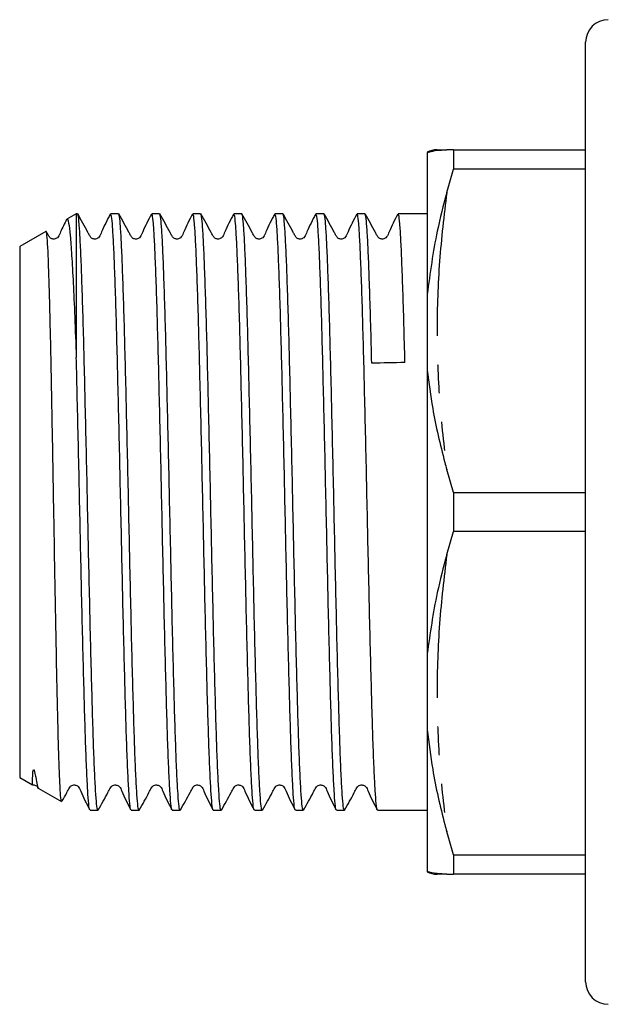
# Model space of a CAD drawing. Extents: x 155 to 252, y 89 to 268.
# Drawn here: x 155 to 181, y 89 to 132 of the extents above; entities that cross this region are included whole.
import ezdxf

# ---------------------------------------------------------------- set-up
doc = ezdxf.new("R2010")
doc.units = 0
doc.linetypes.add('PHANTOM', pattern=[12.7, 6.35, -1.27, 1.27, -1.27, 1.27, -1.27])
doc.layers.get('0').update_dxf_attribs({"linetype": 'CONTINUOUS'})

msp = doc.modelspace()

# ---------------------------------------------------------------- linework, layer by layer
at = {"color": 7, "linetype": 'CONTINUOUS'}
for p, q in [((180.309, 121.065), (180.309, 131.44)), ((174.464, 126.69), (174.17, 126.69)), ((174.464, 126.69), (174.464, 125.831)), ((174.464, 126.69), (180.309, 126.69)), ((173.309, 126.573), (173.309, 120.307)), ((174.17, 124.81), (174.464, 125.831)), ((180.309, 125.831), (174.464, 125.831)), ((157.809, 123.865), (157.388, 123.622)), ((157.86, 123.865), (157.809, 123.865)), ((157.809, 123.865), (157.809, 117.514)), ((159.674, 123.865), (159.327, 123.865)), ((161.488, 123.865), (161.141, 123.865)), ((163.302, 123.865), (162.955, 123.865)), ((165.116, 123.865), (164.769, 123.865)), ((166.93, 123.865), (166.583, 123.865)), ((168.744, 123.865), (168.397, 123.865)), ((170.558, 123.865), (170.211, 123.865)), ((173.309, 123.865), (172.025, 123.865)), ((156.465, 123.089), (155.309, 122.422)), ((155.309, 122.422), (155.309, 98.958)), ((180.309, 89.94), (180.309, 121.065)), ((173.309, 120.307), (173.309, 116.955)), ((173.309, 116.955), (173.309, 104.425)), ((174.464, 111.549), (174.17, 112.57)), ((174.464, 111.549), (174.464, 109.831)), ((174.464, 111.549), (180.309, 111.549)), ((174.17, 108.81), (174.464, 109.831)), ((180.309, 109.831), (174.464, 109.831)), ((173.309, 104.425), (173.309, 101.073)), ((173.309, 101.073), (173.309, 94.807)), ((155.309, 98.958), (155.87, 98.635)), ((156.128, 98.485), (157.15, 97.896)), ((158.42, 97.515), (158.767, 97.515)), ((160.234, 97.515), (160.581, 97.515)), ((162.048, 97.515), (162.395, 97.515)), ((163.862, 97.515), (164.209, 97.515)), ((165.676, 97.515), (166.023, 97.515)), ((167.49, 97.515), (167.837, 97.515)), ((169.304, 97.515), (169.651, 97.515)), ((171.118, 97.515), (173.309, 97.515)), ((174.464, 95.549), (174.17, 96.57)), ((174.464, 95.549), (180.309, 95.549)), ((174.464, 95.549), (174.464, 94.69)), ((174.17, 94.69), (174.464, 94.69)), ((180.309, 94.69), (174.464, 94.69))]:
    msp.add_line(p, q, dxfattribs=at)
for centre, start, end in [((181.309, 131.44), 90, 180), ((173.747, 125.69), 90, 116.3952), ((173.747, 95.69), 243.5516, 270), ((181.309, 89.94), 180, 270)]:
    msp.add_arc(centre, 1, start, end, dxfattribs=at)
msp.add_ellipse((171.635, 110.69), major_axis=(550.283, 11.412), ratio=0.011966, start_param=1.569292, end_param=1.571955, dxfattribs=at)
for points, knots in [([(173.309, 126.573), (173.382, 126.594), (173.557, 126.645), (173.902, 126.688), (174.143, 126.69), (174.17, 126.69)], [0, 0, 0, 0, 0.384249, 0.928904, 1, 1, 1, 1]), ([(173.747, 126.69), (173.766, 126.69), (173.806, 126.69), (174.049, 126.69), (174.17, 126.69)], [0, 0, 0, 0, 0.49914, 1, 1, 1, 1]), ([(174.17, 124.81), (174.023, 124.244), (173.641, 122.769), (173.436, 121.245), (173.309, 120.307)], [0, 0, 0, 0, 0.384147, 1, 1, 1, 1]), ([(157.383, 123.611), (157.287, 123.428), (157.148, 123.164), (157.043, 122.87), (156.941, 122.78), (156.882, 122.755), (156.803, 122.744), (156.728, 122.761), (156.646, 122.802), (156.578, 122.907), (156.527, 123.006), (156.493, 123.067), (156.486, 123.08)], [0, 0, 0, 0, 0.357756, 0.515638, 0.579334, 0.633789, 0.700978, 0.74152, 0.785284, 0.874456, 0.973869, 1, 1, 1, 1]), ([(157.397, 123.607), (157.399, 123.615), (157.424, 123.695), (157.473, 123.482), (157.54, 122.971), (157.605, 122.064), (157.673, 120.849), (157.742, 119.337), (157.787, 118.128), (157.809, 117.514)], [0, 0, 0, 0, 0.017133, 0.17799, 0.343511, 0.50436, 0.669788, 0.832532, 1, 1, 1, 1]), ([(158.767, 97.551), (158.762, 97.541), (158.742, 97.501), (158.708, 97.761), (158.663, 98.327), (158.617, 99.224), (158.571, 100.4), (158.526, 101.825), (158.482, 103.466), (158.435, 105.292), (158.389, 107.252), (158.345, 109.289), (158.3, 111.359), (158.254, 113.422), (158.208, 115.418), (158.163, 117.288), (158.119, 118.998), (158.073, 120.509), (158.026, 121.777), (157.982, 122.769), (157.938, 123.455), (157.896, 123.829), (157.871, 123.829), (157.86, 123.829)], [0, 0, 0, 0, 0.016521, 0.066211, 0.115901, 0.166211, 0.216521, 0.266211, 0.315901, 0.366211, 0.416521, 0.466211, 0.515901, 0.566211, 0.616521, 0.666211, 0.715901, 0.766211, 0.816521, 0.866211, 0.915901, 0.966211, 1, 1, 1, 1]), ([(159.312, 123.85), (159.174, 123.587), (158.992, 123.243), (158.857, 122.87), (158.755, 122.78), (158.696, 122.755), (158.617, 122.744), (158.542, 122.761), (158.46, 122.802), (158.392, 122.907), (158.209, 123.257), (158.026, 123.581), (157.871, 123.856)], [0, 0, 0, 0, 0.304111, 0.397631, 0.435361, 0.467617, 0.507415, 0.53143, 0.557353, 0.610174, 0.669061, 1, 1, 1, 1]), ([(160.22, 97.537), (160.219, 97.536), (160.203, 97.516), (160.173, 97.777), (160.129, 98.337), (160.082, 99.243), (160.036, 100.422), (159.992, 101.851), (159.947, 103.495), (159.901, 105.324), (159.855, 107.286), (159.81, 109.324), (159.766, 111.395), (159.72, 113.457), (159.673, 115.451), (159.629, 117.319), (159.584, 119.025), (159.538, 120.533), (159.492, 121.796), (159.447, 122.784), (159.403, 123.464), (159.362, 123.832), (159.337, 123.829), (159.327, 123.828)], [0, 0, 0, 0, 0.00223, 0.052686, 0.103141, 0.154226, 0.205312, 0.255767, 0.306223, 0.357308, 0.408393, 0.458849, 0.509304, 0.560389, 0.611474, 0.66193, 0.712386, 0.763471, 0.814556, 0.865011, 0.915467, 0.966552, 1, 1, 1, 1]), ([(160.581, 97.551), (160.576, 97.541), (160.556, 97.501), (160.522, 97.761), (160.477, 98.327), (160.431, 99.224), (160.385, 100.4), (160.34, 101.825), (160.296, 103.466), (160.249, 105.292), (160.203, 107.252), (160.159, 109.289), (160.114, 111.359), (160.068, 113.422), (160.022, 115.418), (159.977, 117.288), (159.933, 118.998), (159.887, 120.509), (159.84, 121.777), (159.796, 122.769), (159.752, 123.455), (159.71, 123.829), (159.685, 123.829), (159.674, 123.829)], [0, 0, 0, 0, 0.016521, 0.066211, 0.115901, 0.166211, 0.216521, 0.266211, 0.315901, 0.366211, 0.416521, 0.466211, 0.515901, 0.566211, 0.616521, 0.666211, 0.715901, 0.766211, 0.816521, 0.866211, 0.915901, 0.966211, 1, 1, 1, 1]), ([(161.126, 123.85), (160.988, 123.587), (160.807, 123.243), (160.671, 122.87), (160.569, 122.78), (160.51, 122.755), (160.431, 122.744), (160.356, 122.761), (160.274, 122.802), (160.206, 122.907), (160.023, 123.257), (159.84, 123.581), (159.685, 123.856)], [0, 0, 0, 0, 0.3041107, 0.3976317, 0.4353605, 0.4676167, 0.5074153, 0.5314301, 0.5573532, 0.6101739, 0.6690604, 1, 1, 1, 1]), ([(162.034, 97.537), (162.033, 97.536), (162.017, 97.516), (161.987, 97.777), (161.943, 98.337), (161.896, 99.243), (161.85, 100.422), (161.806, 101.851), (161.761, 103.495), (161.715, 105.324), (161.669, 107.286), (161.624, 109.324), (161.58, 111.395), (161.534, 113.457), (161.487, 115.451), (161.443, 117.319), (161.398, 119.025), (161.352, 120.533), (161.306, 121.796), (161.261, 122.784), (161.217, 123.464), (161.176, 123.832), (161.151, 123.829), (161.141, 123.828)], [0, 0, 0, 0, 0.00223, 0.052686, 0.103141, 0.154226, 0.205312, 0.255767, 0.306223, 0.357308, 0.408393, 0.458849, 0.509304, 0.560389, 0.611474, 0.66193, 0.712386, 0.763471, 0.814556, 0.865011, 0.915467, 0.966552, 1, 1, 1, 1]), ([(162.395, 97.551), (162.39, 97.541), (162.37, 97.501), (162.336, 97.761), (162.291, 98.327), (162.245, 99.224), (162.199, 100.4), (162.154, 101.825), (162.11, 103.466), (162.063, 105.292), (162.017, 107.252), (161.973, 109.289), (161.928, 111.359), (161.882, 113.422), (161.836, 115.418), (161.791, 117.288), (161.747, 118.998), (161.701, 120.509), (161.654, 121.777), (161.61, 122.769), (161.566, 123.455), (161.524, 123.829), (161.499, 123.829), (161.488, 123.829)], [0, 0, 0, 0, 0.016521, 0.066211, 0.115901, 0.166211, 0.216521, 0.266211, 0.315901, 0.366211, 0.416521, 0.466211, 0.515901, 0.566211, 0.616521, 0.666211, 0.715901, 0.766211, 0.816521, 0.866211, 0.915901, 0.966211, 1, 1, 1, 1]), ([(162.94, 123.85), (162.802, 123.587), (162.621, 123.243), (162.485, 122.87), (162.383, 122.78), (162.324, 122.755), (162.245, 122.744), (162.17, 122.761), (162.088, 122.802), (162.02, 122.907), (161.837, 123.257), (161.654, 123.581), (161.499, 123.856)], [0, 0, 0, 0, 0.304111, 0.397632, 0.435361, 0.467617, 0.507415, 0.531431, 0.557353, 0.610174, 0.66906, 1, 1, 1, 1]), ([(163.848, 97.537), (163.847, 97.536), (163.831, 97.516), (163.801, 97.777), (163.757, 98.337), (163.71, 99.243), (163.664, 100.422), (163.62, 101.851), (163.575, 103.495), (163.529, 105.324), (163.483, 107.286), (163.438, 109.324), (163.394, 111.395), (163.348, 113.457), (163.301, 115.451), (163.257, 117.319), (163.212, 119.025), (163.166, 120.533), (163.12, 121.796), (163.075, 122.784), (163.031, 123.464), (162.99, 123.832), (162.965, 123.829), (162.955, 123.828)], [0, 0, 0, 0, 0.00223, 0.052686, 0.103141, 0.154226, 0.205312, 0.255767, 0.306223, 0.357308, 0.408393, 0.458849, 0.509304, 0.560389, 0.611474, 0.66193, 0.712386, 0.763471, 0.814556, 0.865011, 0.915467, 0.966552, 1, 1, 1, 1]), ([(164.209, 97.551), (164.204, 97.541), (164.184, 97.501), (164.15, 97.761), (164.105, 98.327), (164.059, 99.224), (164.013, 100.4), (163.968, 101.825), (163.924, 103.466), (163.877, 105.292), (163.831, 107.252), (163.787, 109.289), (163.742, 111.359), (163.696, 113.422), (163.65, 115.418), (163.605, 117.288), (163.561, 118.998), (163.515, 120.509), (163.468, 121.777), (163.424, 122.769), (163.38, 123.455), (163.338, 123.829), (163.313, 123.829), (163.302, 123.829)], [0, 0, 0, 0, 0.016521, 0.066211, 0.115901, 0.166211, 0.216521, 0.266211, 0.315901, 0.366211, 0.416521, 0.466211, 0.515901, 0.566211, 0.616521, 0.666211, 0.715901, 0.766211, 0.816521, 0.866211, 0.915901, 0.966211, 1, 1, 1, 1]), ([(164.754, 123.85), (164.616, 123.587), (164.434, 123.243), (164.299, 122.87), (164.197, 122.78), (164.138, 122.755), (164.059, 122.744), (163.984, 122.761), (163.902, 122.802), (163.834, 122.907), (163.651, 123.257), (163.468, 123.581), (163.313, 123.856)], [0, 0, 0, 0, 0.304111, 0.397632, 0.435361, 0.467617, 0.507415, 0.531431, 0.557354, 0.610174, 0.669061, 1, 1, 1, 1]), ([(165.662, 97.537), (165.661, 97.536), (165.645, 97.516), (165.615, 97.777), (165.571, 98.337), (165.524, 99.243), (165.478, 100.422), (165.434, 101.851), (165.389, 103.495), (165.343, 105.324), (165.297, 107.286), (165.252, 109.324), (165.208, 111.395), (165.162, 113.457), (165.115, 115.451), (165.071, 117.319), (165.026, 119.025), (164.98, 120.533), (164.934, 121.796), (164.889, 122.784), (164.845, 123.464), (164.804, 123.832), (164.779, 123.829), (164.769, 123.828)], [0, 0, 0, 0, 0.00223, 0.052686, 0.103141, 0.154226, 0.205312, 0.255767, 0.306223, 0.357308, 0.408393, 0.458849, 0.509304, 0.560389, 0.611474, 0.66193, 0.712386, 0.763471, 0.814556, 0.865011, 0.915467, 0.966552, 1, 1, 1, 1]), ([(166.023, 97.551), (166.018, 97.541), (165.998, 97.501), (165.964, 97.761), (165.919, 98.327), (165.873, 99.224), (165.827, 100.4), (165.782, 101.825), (165.738, 103.466), (165.691, 105.292), (165.645, 107.252), (165.601, 109.289), (165.556, 111.359), (165.51, 113.422), (165.464, 115.418), (165.419, 117.288), (165.375, 118.998), (165.329, 120.509), (165.282, 121.777), (165.238, 122.769), (165.194, 123.455), (165.152, 123.829), (165.127, 123.829), (165.116, 123.829)], [0, 0, 0, 0, 0.016521, 0.066211, 0.115901, 0.166211, 0.216521, 0.266211, 0.315901, 0.366211, 0.416521, 0.466211, 0.515901, 0.566211, 0.616521, 0.666211, 0.715901, 0.766211, 0.816521, 0.866211, 0.915901, 0.966211, 1, 1, 1, 1]), ([(166.568, 123.85), (166.43, 123.587), (166.248, 123.243), (166.113, 122.87), (166.011, 122.78), (165.952, 122.755), (165.873, 122.744), (165.798, 122.761), (165.716, 122.802), (165.648, 122.907), (165.465, 123.257), (165.282, 123.581), (165.127, 123.856)], [0, 0, 0, 0, 0.3041111, 0.3976315, 0.4353611, 0.4676165, 0.5074151, 0.5314309, 0.557354, 0.6101747, 0.6690606, 1, 1, 1, 1]), ([(167.476, 97.537), (167.475, 97.536), (167.459, 97.516), (167.429, 97.777), (167.385, 98.337), (167.338, 99.243), (167.292, 100.422), (167.248, 101.851), (167.203, 103.495), (167.157, 105.324), (167.111, 107.286), (167.066, 109.324), (167.022, 111.395), (166.976, 113.457), (166.929, 115.451), (166.885, 117.319), (166.84, 119.025), (166.794, 120.533), (166.748, 121.796), (166.703, 122.784), (166.659, 123.464), (166.618, 123.832), (166.593, 123.829), (166.583, 123.828)], [0, 0, 0, 0, 0.00223, 0.052686, 0.103141, 0.154226, 0.205312, 0.255767, 0.306223, 0.357308, 0.408393, 0.458849, 0.509304, 0.560389, 0.611474, 0.66193, 0.712386, 0.763471, 0.814556, 0.865011, 0.915467, 0.966552, 1, 1, 1, 1]), ([(167.837, 97.551), (167.832, 97.541), (167.812, 97.501), (167.778, 97.761), (167.733, 98.327), (167.687, 99.224), (167.641, 100.4), (167.596, 101.825), (167.552, 103.466), (167.505, 105.292), (167.459, 107.252), (167.415, 109.289), (167.37, 111.359), (167.324, 113.422), (167.278, 115.418), (167.233, 117.288), (167.189, 118.998), (167.143, 120.509), (167.096, 121.777), (167.052, 122.769), (167.008, 123.455), (166.966, 123.829), (166.941, 123.829), (166.93, 123.829)], [0, 0, 0, 0, 0.016521, 0.066211, 0.115901, 0.166211, 0.216521, 0.266211, 0.315901, 0.366211, 0.416521, 0.466211, 0.515901, 0.566211, 0.616521, 0.666211, 0.715901, 0.766211, 0.816521, 0.866211, 0.915901, 0.966211, 1, 1, 1, 1]), ([(168.382, 123.85), (168.244, 123.587), (168.062, 123.243), (167.927, 122.87), (167.825, 122.78), (167.766, 122.755), (167.687, 122.744), (167.612, 122.761), (167.53, 122.802), (167.462, 122.907), (167.279, 123.257), (167.096, 123.581), (166.941, 123.856)], [0, 0, 0, 0, 0.304111, 0.397632, 0.435361, 0.467617, 0.507415, 0.531431, 0.557354, 0.610175, 0.669061, 1, 1, 1, 1]), ([(169.29, 97.537), (169.289, 97.536), (169.273, 97.516), (169.243, 97.777), (169.199, 98.337), (169.152, 99.243), (169.106, 100.422), (169.062, 101.851), (169.017, 103.495), (168.971, 105.324), (168.925, 107.286), (168.88, 109.324), (168.836, 111.395), (168.79, 113.457), (168.743, 115.451), (168.699, 117.319), (168.654, 119.025), (168.608, 120.533), (168.562, 121.796), (168.517, 122.784), (168.473, 123.464), (168.432, 123.832), (168.407, 123.829), (168.397, 123.828)], [0, 0, 0, 0, 0.00223, 0.052686, 0.103141, 0.154226, 0.205312, 0.255767, 0.306223, 0.357308, 0.408393, 0.458849, 0.509304, 0.560389, 0.611474, 0.66193, 0.712386, 0.763471, 0.814556, 0.865011, 0.915467, 0.966552, 1, 1, 1, 1]), ([(169.651, 97.551), (169.646, 97.541), (169.626, 97.501), (169.592, 97.761), (169.547, 98.327), (169.501, 99.224), (169.455, 100.4), (169.41, 101.825), (169.366, 103.466), (169.319, 105.292), (169.273, 107.252), (169.229, 109.289), (169.184, 111.359), (169.138, 113.422), (169.092, 115.418), (169.047, 117.288), (169.003, 118.998), (168.957, 120.509), (168.91, 121.777), (168.866, 122.769), (168.822, 123.455), (168.78, 123.829), (168.755, 123.829), (168.744, 123.829)], [0, 0, 0, 0, 0.016521, 0.066211, 0.115901, 0.166211, 0.216521, 0.266211, 0.315901, 0.366211, 0.416521, 0.466211, 0.515901, 0.566211, 0.616521, 0.666211, 0.715901, 0.766211, 0.816521, 0.866211, 0.915901, 0.966211, 1, 1, 1, 1]), ([(170.196, 123.85), (170.058, 123.587), (169.876, 123.243), (169.741, 122.87), (169.639, 122.78), (169.58, 122.755), (169.501, 122.744), (169.426, 122.761), (169.344, 122.802), (169.276, 122.907), (169.093, 123.257), (168.91, 123.581), (168.755, 123.856)], [0, 0, 0, 0, 0.304111, 0.397632, 0.435361, 0.467617, 0.507415, 0.531431, 0.557354, 0.610175, 0.669061, 1, 1, 1, 1]), ([(171.104, 97.537), (171.103, 97.536), (171.087, 97.516), (171.057, 97.777), (171.013, 98.337), (170.966, 99.243), (170.92, 100.422), (170.876, 101.851), (170.831, 103.495), (170.785, 105.324), (170.739, 107.286), (170.694, 109.324), (170.65, 111.395), (170.604, 113.457), (170.557, 115.451), (170.513, 117.319), (170.468, 119.025), (170.422, 120.533), (170.376, 121.796), (170.331, 122.784), (170.287, 123.464), (170.246, 123.832), (170.221, 123.829), (170.211, 123.828)], [0, 0, 0, 0, 0.00223, 0.052686, 0.103141, 0.154226, 0.205312, 0.255767, 0.306223, 0.357308, 0.408393, 0.458849, 0.509304, 0.560389, 0.611474, 0.66193, 0.712386, 0.763471, 0.814556, 0.865011, 0.915467, 0.966552, 1, 1, 1, 1]), ([(170.861, 117.261), (170.847, 117.84), (170.817, 119.005), (170.771, 120.508), (170.724, 121.777), (170.68, 122.769), (170.636, 123.455), (170.594, 123.829), (170.569, 123.829), (170.558, 123.829)], [0, 0, 0, 0, 0.148867, 0.299591, 0.450315, 0.599181, 0.748048, 0.898772, 1, 1, 1, 1]), ([(172.01, 123.85), (171.872, 123.587), (171.69, 123.243), (171.555, 122.87), (171.453, 122.78), (171.394, 122.755), (171.315, 122.744), (171.24, 122.761), (171.158, 122.802), (171.09, 122.907), (170.907, 123.257), (170.724, 123.581), (170.569, 123.856)], [0, 0, 0, 0, 0.304111, 0.397631, 0.435361, 0.467617, 0.507416, 0.53143, 0.557354, 0.610174, 0.66906, 1, 1, 1, 1]), ([(172.327, 117.292), (172.312, 117.87), (172.282, 119.032), (172.236, 120.531), (172.19, 121.796), (172.145, 122.784), (172.101, 123.464), (172.06, 123.832), (172.035, 123.829), (172.025, 123.828)], [0, 0, 0, 0, 0.149246, 0.300354, 0.451462, 0.600708, 0.749954, 0.901062, 1, 1, 1, 1]), ([(157.161, 97.916), (157.159, 97.909), (157.144, 97.863), (157.118, 98.132), (157.081, 98.744), (157.044, 99.719), (157.006, 101.006), (156.97, 102.551), (156.933, 104.342), (156.895, 106.29), (156.858, 108.375), (156.824, 110.394), (156.79, 112.32), (156.759, 114.075), (156.727, 115.761), (156.697, 117.323), (156.666, 118.76), (156.633, 120.099), (156.597, 121.294), (156.561, 122.248), (156.525, 122.861), (156.495, 123.109), (156.479, 123.079), (156.475, 123.072)], [0, 0, 0, 0, 0.010127, 0.065559, 0.119373, 0.174769, 0.228254, 0.28329, 0.33673, 0.391738, 0.444885, 0.499575, 0.544729, 0.590827, 0.63525, 0.680572, 0.724996, 0.770331, 0.822812, 0.876815, 0.929273, 0.98327, 1, 1, 1, 1]), ([(158.406, 97.537), (158.405, 97.536), (158.389, 97.516), (158.359, 97.777), (158.315, 98.337), (158.268, 99.243), (158.222, 100.422), (158.178, 101.851), (158.133, 103.495), (158.087, 105.324), (158.041, 107.286), (157.996, 109.324), (157.952, 111.395), (157.906, 113.457), (157.859, 115.45), (157.828, 116.778), (157.811, 117.44), (157.809, 117.514)], [0, 0, 0, 0, 0.0033373, 0.0788386, 0.1543399, 0.2307833, 0.3072267, 0.382728, 0.4582293, 0.5346726, 0.611116, 0.6866173, 0.7621186, 0.838562, 0.9150054, 0.9905067, 1, 1, 1, 1]), ([(173.309, 116.955), (173.382, 116.392), (173.557, 115.029), (173.902, 113.575), (174.143, 112.674), (174.17, 112.57)], [0, 0, 0, 0, 0.384249, 0.928904, 1, 1, 1, 1]), ([(174.17, 108.81), (174.023, 108.249), (173.641, 106.789), (173.436, 105.326), (173.309, 104.425)], [0, 0, 0, 0, 0.384147, 1, 1, 1, 1]), ([(173.309, 101.073), (173.382, 100.488), (173.557, 99.074), (173.902, 97.577), (174.143, 96.674), (174.17, 96.57)], [0, 0, 0, 0, 0.384249, 0.928904, 1, 1, 1, 1]), ([(155.879, 98.649), (155.878, 98.645), (155.875, 98.629), (155.876, 98.74), (155.875, 98.923), (155.897, 99.117), (155.886, 99.253), (155.924, 99.303), (155.927, 99.304), (155.928, 99.305), (155.929, 99.305), (155.931, 99.305), (155.932, 99.305), (155.933, 99.304), (155.934, 99.304), (155.936, 99.303), (155.939, 99.3), (155.945, 99.29), (155.958, 99.256), (155.987, 99.136), (156.03, 98.88), (156.078, 98.62), (156.114, 98.463), (156.133, 98.494), (156.136, 98.498)], [0, 0, 0, 0, 0.06474, 0.209541, 0.345074, 0.419136, 0.493343, 0.49539, 0.496112, 0.496611, 0.497104, 0.497315, 0.497528, 0.497653, 0.497777, 0.497951, 0.498276, 0.499684, 0.505241, 0.527372, 0.615862, 0.793007, 0.973079, 1, 1, 1, 1]), ([(155.893, 98.63), (155.91, 98.631), (155.95, 98.632), (156.014, 98.61), (156.085, 98.567), (156.108, 98.514), (156.12, 98.486)], [0, 0, 0, 0, 0.1827367, 0.4265808, 0.685233, 1, 1, 1, 1]), ([(157.187, 97.924), (157.258, 98.048), (157.373, 98.248), (157.481, 98.473), (157.559, 98.575), (157.61, 98.608), (157.683, 98.634), (157.761, 98.631), (157.829, 98.611), (157.937, 98.536), (158.081, 98.149), (158.262, 97.804), (158.405, 97.53)], [0, 0, 0, 0, 0.168583, 0.273452, 0.313445, 0.348949, 0.394926, 0.423781, 0.45591, 0.48999, 0.595662, 1, 1, 1, 1]), ([(158.778, 97.524), (158.927, 97.782), (159.121, 98.117), (159.295, 98.474), (159.373, 98.575), (159.424, 98.608), (159.497, 98.634), (159.575, 98.631), (159.643, 98.611), (159.751, 98.536), (159.895, 98.149), (160.076, 97.804), (160.219, 97.53)], [0, 0, 0, 0, 0.296919, 0.385601, 0.419421, 0.449444, 0.488323, 0.512726, 0.539894, 0.568715, 0.658075, 1, 1, 1, 1]), ([(160.592, 97.524), (160.741, 97.782), (160.935, 98.117), (161.109, 98.474), (161.187, 98.575), (161.238, 98.608), (161.311, 98.634), (161.389, 98.631), (161.457, 98.611), (161.565, 98.536), (161.709, 98.149), (161.89, 97.804), (162.033, 97.53)], [0, 0, 0, 0, 0.296919, 0.385601, 0.419421, 0.449444, 0.488324, 0.512725, 0.539894, 0.568715, 0.658075, 1, 1, 1, 1]), ([(162.406, 97.524), (162.555, 97.782), (162.749, 98.117), (162.923, 98.474), (163.001, 98.575), (163.052, 98.608), (163.125, 98.634), (163.203, 98.631), (163.271, 98.611), (163.379, 98.536), (163.523, 98.149), (163.704, 97.804), (163.847, 97.53)], [0, 0, 0, 0, 0.296919, 0.385601, 0.419421, 0.449444, 0.488324, 0.512725, 0.539894, 0.568715, 0.658075, 1, 1, 1, 1]), ([(164.22, 97.524), (164.369, 97.782), (164.563, 98.117), (164.737, 98.474), (164.815, 98.575), (164.866, 98.608), (164.939, 98.634), (165.017, 98.631), (165.085, 98.611), (165.193, 98.536), (165.337, 98.149), (165.518, 97.804), (165.661, 97.53)], [0, 0, 0, 0, 0.296919, 0.385601, 0.419421, 0.449444, 0.488324, 0.512725, 0.539894, 0.568715, 0.658075, 1, 1, 1, 1]), ([(166.034, 97.524), (166.183, 97.782), (166.377, 98.117), (166.551, 98.474), (166.629, 98.575), (166.68, 98.608), (166.753, 98.634), (166.831, 98.631), (166.899, 98.611), (167.007, 98.536), (167.151, 98.149), (167.332, 97.804), (167.475, 97.53)], [0, 0, 0, 0, 0.296919, 0.385601, 0.419421, 0.449444, 0.488324, 0.512725, 0.539894, 0.568715, 0.658075, 1, 1, 1, 1]), ([(167.848, 97.524), (167.997, 97.782), (168.191, 98.117), (168.365, 98.474), (168.443, 98.575), (168.495, 98.608), (168.567, 98.634), (168.645, 98.631), (168.713, 98.611), (168.821, 98.536), (168.965, 98.149), (169.146, 97.804), (169.289, 97.53)], [0, 0, 0, 0, 0.296919, 0.385601, 0.419421, 0.449444, 0.488324, 0.512725, 0.539894, 0.568715, 0.658075, 1, 1, 1, 1]), ([(169.662, 97.524), (169.811, 97.782), (170.005, 98.117), (170.179, 98.474), (170.257, 98.575), (170.309, 98.608), (170.381, 98.634), (170.459, 98.631), (170.527, 98.611), (170.635, 98.536), (170.779, 98.149), (170.96, 97.804), (171.103, 97.53)], [0, 0, 0, 0, 0.29692, 0.385602, 0.419421, 0.449445, 0.488324, 0.512725, 0.539895, 0.568714, 0.658075, 1, 1, 1, 1]), ([(174.17, 94.69), (174.023, 94.696), (173.641, 94.711), (173.436, 94.771), (173.309, 94.807)], [0, 0, 0, 0, 0.384147, 1, 1, 1, 1]), ([(174.17, 94.69), (174.049, 94.69), (173.806, 94.69), (173.767, 94.69), (173.747, 94.69)], [0, 0, 0, 0, 0.499227, 1, 1, 1, 1])]:
    msp.add_open_spline(points, degree=3, knots=knots, dxfattribs=at)
at = {"color": 8, "linetype": 'PHANTOM'}
for points, knots in [([(174.17, 124.81), (174.052, 123.796), (173.815, 121.766), (173.712, 118.702), (173.814, 115.63), (174.051, 113.591), (174.17, 112.57)], [0, 0, 0, 0, 0.2491, 0.498967, 0.74905, 1, 1, 1, 1]), ([(174.17, 108.81), (174.052, 107.794), (173.815, 105.76), (173.712, 102.693), (173.815, 99.624), (174.052, 97.589), (174.17, 96.57)], [0, 0, 0, 0, 0.249614, 0.5, 0.74957, 1, 1, 1, 1])]:
    msp.add_open_spline(points, degree=3, knots=knots, dxfattribs=at)

doc.saveas('drawing.dxf')
